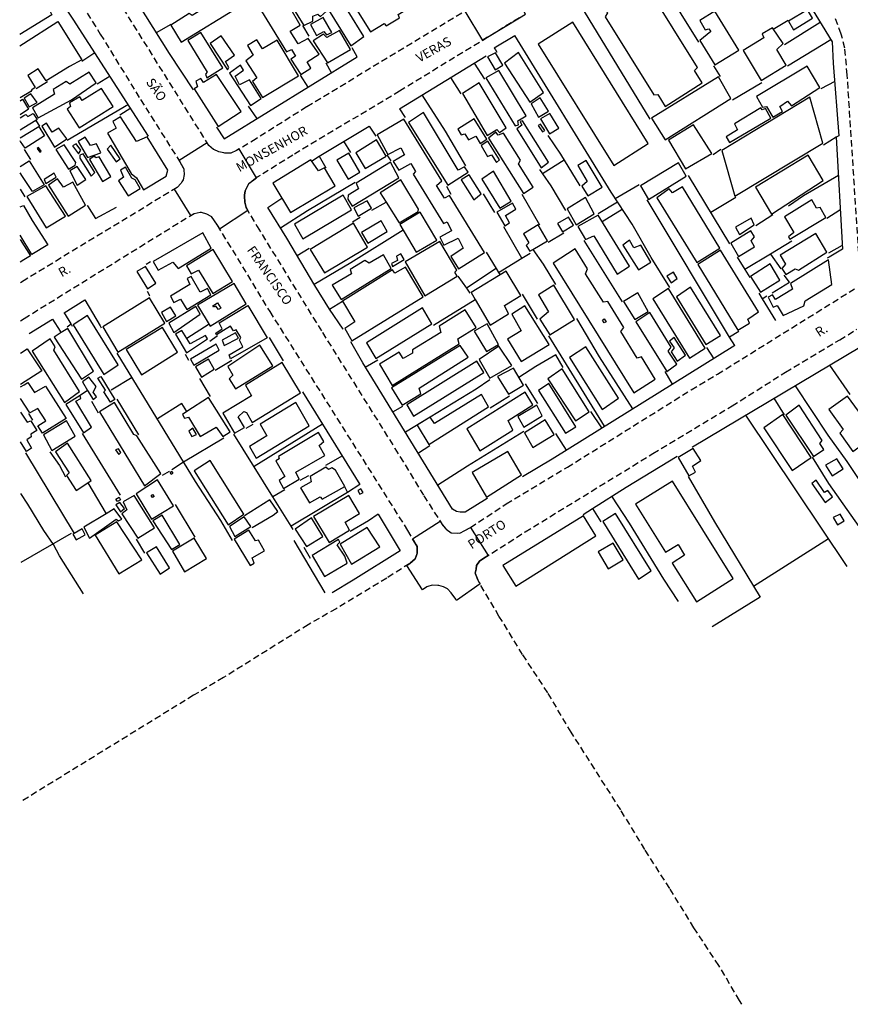
# Model space of a CAD drawing. Units: millimetres. Extents: x 180710 to 181200, y 1674279 to 1675141.
# Drawn here: x 180711 to 180936, y 1674279 to 1674545 of the extents above; entities that cross this region are included whole.
import ezdxf

# ---------------------------------------------------------------- set-up
doc = ezdxf.new("R2010")
doc.units = ezdxf.units.MM
doc.header["$LTSCALE"] = 7
doc.header["$MEASUREMENT"] = 0
doc.linetypes.add('DASHED2', pattern=[0.375, 0.25, -0.125])
for name, color, linetype in [('V-CRUZAMENTO', 1, 'CONTINUOUS'), ('V-EDIFICACAO', 5, 'CONTINUOUS'), ('V-LOTE', 1, 'CONTINUOUS'), ('V-NOME_DOS_LOGRADOUROS', 7, 'CONTINUOUS'), ('V-QUADRA', 7, 'DASHED2')]:
    doc.layers.add(name, color=color, linetype=linetype)
doc.styles.get("Standard").update_dxf_attribs({"font": 'ARIAL.TTF'})

msp = doc.modelspace()

# ---------------------------------------------------------------- linework, layer by layer
at = {"layer": 'V-CRUZAMENTO', "linetype": 'Continuous'}
for points in [[(180840.39, 1674554.73), (180839.15, 1674555.52), (180838.796, 1674556.19), (180832.506, 1674552.533), (180832.88, 1674551.89), (180833.34, 1674550.88), (180833.57, 1674550.37), (180833.67, 1674549.49), (180833.11, 1674548.66), (180832.616, 1674548.362), (180831.612, 1674547.756), (180836.428, 1674539.878), (180837.212, 1674540.357), (180837.79, 1674540.71), (180837.79, 1674540.71), (180846.4, 1674545.96), (180848.054, 1674546.956), (180843.626, 1674554.939), (180842.57, 1674554.32), (180841.74, 1674554.2), (180841.64, 1674554.18), (180840.67, 1674554.55)], [(180770.503, 1674510.488), (180769.76, 1674510.04), (180768.28, 1674509.39), (180766.62, 1674509.35), (180766.32, 1674509.41), (180764.96, 1674509.67), (180763.63, 1674510.34), (180763.57, 1674510.37), (180762.32, 1674511.39), (180761.824, 1674512.184), (180754.209, 1674507.373), (180754.47, 1674506.96), (180755.49, 1674505.07), (180755.51, 1674504.81), (180755.62, 1674503.59), (180755.34, 1674502.16), (180755.02, 1674501.59), (180754.83, 1674501.24), (180753.68, 1674500.04), (180752.942, 1674499.592), (180757.338, 1674492.478), (180758.28, 1674493.06), (180759.92, 1674493.34), (180760.17, 1674493.38), (180761.7, 1674492.97), (180762.85, 1674492.28), (180762.89, 1674492.22), (180764.56, 1674489.83), (180765.157, 1674488.85), (180772.836, 1674493.88), (180772.38, 1674494.67), (180772.01, 1674496.1), (180771.92, 1674497.67), (180771.96, 1674497.97), (180772.1, 1674499.15), (180772.57, 1674500.08), (180773.11, 1674501.13), (180775.207, 1674502.682)], [(180821.557, 1674392.04), (180821.3, 1674391.96), (180820.115, 1674391.199), (180815.883, 1674397.785), (180816.739, 1674398.34), (180818.21, 1674399.58), (180818.72, 1674401.01), (180818.67, 1674402.9), (180818.42, 1674403.32), (180817.99, 1674404.046), (180817.45, 1674404.96), (180824.915, 1674409.739), (180825.51, 1674408.81), (180825.676, 1674408.617), (180826.47, 1674407.69), (180826.58, 1674407.56), (180827.88, 1674406.64), (180830.24, 1674406.5), (180831.59, 1674407.23), (180832.789, 1674407.876), (180833.15, 1674408.07), (180837.98, 1674400.49), (180836.74, 1674399.7), (180835.6, 1674398.97), (180834.82, 1674397.72), (180834.65, 1674396.79), (180834.45, 1674395.69), (180834.93, 1674394.33), (180835.1, 1674393.85), (180835.535, 1674393.112), (180835.729, 1674392.783), (180829.377, 1674388.313), (180829.158, 1674388.623), (180827.929, 1674390.362), (180826.93, 1674391.4), (180826.38, 1674391.71), (180825.87, 1674392), (180824.62, 1674392.32), (180824.31, 1674392.34), (180822.78, 1674392.42)]]:
    msp.add_lwpolyline(points, close=True, dxfattribs=at)
at = {"layer": 'V-EDIFICACAO'}
for points in [[(180786.06, 1674574.18), (180806.11, 1674542.22), (180809.74, 1674544.44), (180810.29, 1674543.85), (180813.88, 1674545.99), (180813.55, 1674546.84), (180817.32, 1674549.17), (180801.49, 1674574.7), (180803.82, 1674576.81), (180799.97, 1674582.84), (180786.06, 1674574.18)], [(180881.43, 1674553.76), (180880.06, 1674553.06), (180877.88, 1674556.53), (180868.26, 1674550.43), (180870.26, 1674547.29), (180869.59, 1674546.21), (180882.76, 1674525.13), (180883.91, 1674525.24), (180885.87, 1674522.02), (180895.93, 1674528.38), (180893.82, 1674531.71), (180894.67, 1674532.56), (180881.43, 1674553.76)], [(180764.45, 1674551.84), (180764.86, 1674550.99), (180757.76, 1674546.58), (180756.98, 1674547.18), (180752.02, 1674544.03), (180754.8, 1674539.41), (180770.41, 1674548.99), (180767.64, 1674553.65), (180764.45, 1674551.84)], [(180795.75, 1674554.72), (180791.94, 1674552.76), (180800.78, 1674538.44), (180804.3, 1674540.89), (180795.75, 1674554.72)], [(180790.87, 1674552.69), (180784.8, 1674549.1), (180787.98, 1674543.92), (180790.46, 1674545.07), (180790.46, 1674546.44), (180791.79, 1674546.99), (180792.53, 1674546.32), (180794.16, 1674547.77), (180790.87, 1674552.69)], [(180919.31, 1674545.03), (180920.61, 1674542.7), (180925.75, 1674545.88), (180924.45, 1674548.14), (180919.31, 1674545.03)], [(180789.8, 1674544.14), (180791.42, 1674541.18), (180793.46, 1674542.26), (180794.2, 1674541.4), (180795.64, 1674542.03), (180793.24, 1674546.1), (180789.8, 1674544.14)], [(180899.37, 1674547.8), (180895.3, 1674545.29), (180896.75, 1674542.7), (180897.74, 1674543.03), (180898.26, 1674542.26), (180895.23, 1674539.81), (180899.3, 1674533.23), (180905.81, 1674537.26), (180899.37, 1674547.8)], [(180794.23, 1674540.66), (180793.38, 1674541.59), (180790.5, 1674539.78), (180794.42, 1674533.78), (180800.63, 1674537.37), (180797.68, 1674542.55), (180794.23, 1674540.66)], [(180860.9, 1674544.81), (180851.5, 1674538.89), (180871.96, 1674506), (180881.28, 1674511.92), (180860.9, 1674544.81)], [(180914.91, 1674543.29), (180912.17, 1674541.63), (180912.58, 1674540.52), (180907.03, 1674537.11), (180911.91, 1674529.05), (180918.65, 1674533.12), (180916.09, 1674537.41), (180917.79, 1674539.07), (180914.91, 1674543.29)], [(180760.09, 1674541.96), (180756.58, 1674539.85), (180761.87, 1674531.27), (180761.35, 1674530.75), (180761.79, 1674529.71), (180766.08, 1674532.41), (180760.09, 1674541.96)], [(180765.64, 1674541.11), (180762.68, 1674539), (180767.38, 1674531.86), (180767.71, 1674532.56), (180766.82, 1674534.19), (180769.26, 1674535.89), (180765.64, 1674541.11)], [(180776.85, 1674537.59), (180775.33, 1674540.04), (180772.78, 1674538.48), (180774.3, 1674535.89), (180772.33, 1674534.38), (180775.26, 1674529.75), (180774.15, 1674528.75), (180776.85, 1674524.39), (180786.61, 1674530.31), (180780.77, 1674539.92), (180776.85, 1674537.59)], [(180839.89, 1674536.48), (180837.74, 1674535.45), (180839.81, 1674531.9), (180841.92, 1674533.12), (180839.89, 1674536.48)], [(180846.17, 1674536.56), (180842.33, 1674533.75), (180849.25, 1674523.17), (180852.94, 1674525.76), (180846.17, 1674536.56)], [(180767.86, 1674530.97), (180773.59, 1674522.24), (180776.44, 1674524.17), (180773.3, 1674529.2), (180770.63, 1674527.86), (180769.41, 1674530.16), (180771.67, 1674531.82), (180770.82, 1674533.15), (180767.86, 1674530.97)], [(180910.62, 1674524.68), (180912.25, 1674521.83), (180913.36, 1674521.98), (180915.06, 1674519.13), (180917.61, 1674520.65), (180916.91, 1674521.95), (180919.02, 1674523.46), (180920.05, 1674522.2), (180927.75, 1674527.16), (180924.31, 1674532.86), (180910.62, 1674524.68)], [(180724.65, 1674528.01), (180723.61, 1674528.72), (180720.17, 1674526.61), (180720.47, 1674525.35), (180714.55, 1674521.65), (180716.1, 1674518.91), (180725.06, 1674523.8), (180731.79, 1674528.42), (180729.9, 1674531.3), (180724.65, 1674528.01)], [(180764.34, 1674530.6), (180760.87, 1674528.49), (180760.09, 1674529.53), (180758.76, 1674528.83), (180759.2, 1674527.31), (180758.35, 1674526.75), (180764.79, 1674516.58), (180771, 1674520.58), (180764.34, 1674530.6)], [(180840.81, 1674531.71), (180837.3, 1674529.71), (180845.21, 1674516.77), (180846.14, 1674517.03), (180845.95, 1674518.14), (180848.21, 1674519.47), (180840.81, 1674531.71)], [(180882.21, 1674518.84), (180885.91, 1674512.92), (180903.66, 1674524.17), (180900.3, 1674529.97), (180882.21, 1674518.84)], [(180724.54, 1674522.98), (180724.83, 1674521.95), (180723.95, 1674521.28), (180727.16, 1674516.21), (180736.34, 1674521.95), (180733.23, 1674526.87), (180727.94, 1674523.57), (180727.31, 1674524.61), (180724.54, 1674522.98)], [(180835.48, 1674528.42), (180831.01, 1674525.53), (180837.7, 1674514.14), (180840.29, 1674515.77), (180841, 1674514.95), (180842.85, 1674516.21), (180835.48, 1674528.42)], [(180714.11, 1674525.42), (180712.29, 1674524.2), (180713.66, 1674521.87), (180715.84, 1674523.09), (180714.11, 1674525.42)], [(180852.02, 1674524.28), (180849.58, 1674522.72), (180851.58, 1674519.06), (180854.31, 1674520.69), (180852.02, 1674524.28)], [(180901.26, 1674510.03), (180904.74, 1674497.75), (180928.56, 1674512.07), (180925.05, 1674524.53), (180901.26, 1674510.03)], [(180904.63, 1674517.28), (180905.48, 1674515.69), (180902.41, 1674513.77), (180903.26, 1674512.25), (180914.5, 1674518.8), (180913.02, 1674521.43), (180912.17, 1674521.06), (180911.76, 1674521.65), (180904.63, 1674517.28)], [(180745.62, 1674513.73), (180742.74, 1674512.47), (180738.41, 1674519.17), (180736.3, 1674517.95), (180737.15, 1674516.14), (180734.82, 1674514.73), (180741.22, 1674503.89), (180742.7, 1674502.67), (180744.63, 1674499.42), (180750.73, 1674503.12), (180751.21, 1674504.74), (180745.62, 1674513.73)], [(180827.46, 1674497.9), (180826.12, 1674497.2), (180823.98, 1674500.64), (180825.42, 1674501.86), (180815.1, 1674518.58), (180807.89, 1674514.32), (180810.73, 1674509.03), (180814.29, 1674510.81), (180815.32, 1674508.92), (180812.21, 1674507.11), (180813.77, 1674504.74), (180816.99, 1674506.59), (180818.28, 1674504.41), (180817.65, 1674503.63), (180825.83, 1674490.28), (180826.86, 1674490.72), (180827.97, 1674488.35), (180824.87, 1674486.62), (180825.9, 1674484.47), (180829.79, 1674486.32), (180831.19, 1674483.66), (180827.83, 1674481.4), (180829.9, 1674478.03), (180836.93, 1674482.44), (180827.46, 1674497.9)], [(180820.43, 1674520.32), (180816.39, 1674517.69), (180827.01, 1674500.67), (180832.49, 1674504.23), (180831.56, 1674505.67), (180829.82, 1674504.78), (180820.43, 1674520.32)], [(180834.15, 1674518.62), (180829.68, 1674515.84), (180830.6, 1674514.29), (180831.6, 1674514.58), (180832.63, 1674512.92), (180834.56, 1674513.92), (180835.74, 1674511.92), (180837.55, 1674513.18), (180834.15, 1674518.62)], [(180854.65, 1674520.1), (180852.13, 1674518.62), (180854.54, 1674514.58), (180857.09, 1674516.14), (180854.65, 1674520.1)], [(180721.69, 1674516.1), (180719.84, 1674515.06), (180718.32, 1674517.43), (180717.03, 1674516.66), (180720.47, 1674511), (180723.8, 1674513.25), (180721.69, 1674516.1)], [(180847.28, 1674518.14), (180846.62, 1674517.88), (180847.06, 1674516.91), (180845.69, 1674515.95), (180852.28, 1674505.41), (180854.24, 1674506.89), (180847.28, 1674518.14)], [(180852.14, 1674517.22), (180851.51, 1674516.85), (180852.61, 1674515.15), (180853.24, 1674515.46), (180852.14, 1674517.22)], [(180893.53, 1674517.03), (180886.79, 1674512.84), (180891.34, 1674505.11), (180898.52, 1674509.29), (180893.53, 1674517.03)], [(180730.24, 1674511.4), (180728.79, 1674513.66), (180726.87, 1674512.47), (180729.46, 1674508.22), (180733.05, 1674509.44), (180731.83, 1674511.88), (180730.24, 1674511.4)], [(180842.11, 1674514.73), (180840.66, 1674514.25), (180840.03, 1674515.03), (180838.04, 1674513.4), (180847.51, 1674498.45), (180850.17, 1674500.16), (180846.17, 1674506.48), (180846.69, 1674507.41), (180842.11, 1674514.73)], [(180716.18, 1674510.88), (180715.77, 1674510.62), (180716.48, 1674509.62), (180716.9, 1674509.88), (180716.18, 1674510.88)], [(180723.13, 1674511.59), (180720.84, 1674510.33), (180724.28, 1674505.04), (180726.06, 1674506.11), (180726.24, 1674506.85), (180723.13, 1674511.59)], [(180726.35, 1674511.85), (180725.35, 1674511.33), (180727.02, 1674509.18), (180727.61, 1674510.14), (180726.35, 1674511.85)], [(180735.75, 1674511.48), (180734.71, 1674510.4), (180737.23, 1674507), (180738.3, 1674507.81), (180735.75, 1674511.48)], [(180802.11, 1674509.44), (180804.63, 1674505.22), (180810.29, 1674508.52), (180807.74, 1674512.92), (180802.11, 1674509.44)], [(180837.89, 1674512.62), (180836.04, 1674511.4), (180837.78, 1674508.44), (180838.85, 1674508.89), (180840.18, 1674506.81), (180841.03, 1674507.52), (180837.89, 1674512.62)], [(180728.24, 1674509.15), (180727.35, 1674508.81), (180727.31, 1674508.04), (180730.46, 1674503.12), (180731.42, 1674504.11), (180728.24, 1674509.15)], [(180732.57, 1674508.33), (180731.72, 1674508.07), (180731.35, 1674508.59), (180729.98, 1674507.67), (180733.49, 1674501.71), (180735.75, 1674503.04), (180732.57, 1674508.33)], [(180800.19, 1674509.33), (180796.97, 1674507.41), (180800.01, 1674502.3), (180803.22, 1674504.23), (180800.19, 1674509.33)], [(180910.36, 1674500.19), (180914.69, 1674492.87), (180928.63, 1674501.93), (180924.64, 1674508.81), (180910.36, 1674500.19)], [(180726.65, 1674505.71), (180724.61, 1674504.6), (180726.61, 1674500.71), (180729.01, 1674502.23), (180726.65, 1674505.71)], [(180741.41, 1674502.6), (180739.71, 1674505.56), (180738.34, 1674504.78), (180739.22, 1674502.82), (180737.86, 1674501.82), (180740.41, 1674497.83), (180743.66, 1674499.82), (180742.37, 1674502.15), (180741.41, 1674502.6)], [(180789.91, 1674507.52), (180779.62, 1674501.23), (180784.39, 1674493.28), (180796.49, 1674500.53), (180793.57, 1674505.34), (180791.98, 1674504.56), (180789.91, 1674507.52)], [(180802.15, 1674501.27), (180802.85, 1674499.68), (180800.01, 1674497.94), (180799.9, 1674496.9), (180801.08, 1674494.98), (180813.73, 1674502.63), (180811.51, 1674506.93), (180802.15, 1674501.27)], [(180864.52, 1674507.33), (180862.19, 1674506), (180864.78, 1674501.64), (180863.34, 1674500.45), (180864.93, 1674497.79), (180868.81, 1674500.19), (180864.52, 1674507.33)], [(180879.17, 1674500.49), (180881.32, 1674496.79), (180891.6, 1674503.12), (180889.46, 1674506.7), (180879.17, 1674500.49)], [(180717.66, 1674502.23), (180718.14, 1674501.12), (180720.95, 1674502.82), (180720.36, 1674503.93), (180717.66, 1674502.23)], [(180832.78, 1674503.52), (180830.67, 1674502.12), (180834.04, 1674496.72), (180836.08, 1674498.31), (180832.78, 1674503.52)], [(180839.37, 1674504.45), (180836.22, 1674502.34), (180841.07, 1674494.46), (180844.14, 1674496.38), (180839.37, 1674504.45)], [(180718.18, 1674500.49), (180713.03, 1674497.6), (180718.25, 1674489.13), (180723.47, 1674492.28), (180718.18, 1674500.49)], [(180722.91, 1674500.12), (180721.32, 1674502.41), (180718.84, 1674500.67), (180724.21, 1674492.28), (180728.87, 1674495.31), (180725.43, 1674501.49), (180722.91, 1674500.12)], [(180810.27, 1674496.1), (180813.84, 1674490.5), (180818.95, 1674493.57), (180819.09, 1674494.16), (180814.25, 1674502.15), (180808.7, 1674498.57)], [(180890.53, 1674500.23), (180887.87, 1674498.6), (180886.98, 1674499.68), (180883.65, 1674497.27), (180894.49, 1674479.74), (180900.67, 1674483.66), (180890.53, 1674500.23)], [(180785.47, 1674490.09), (180787.76, 1674486.14), (180800.89, 1674494.05), (180798.64, 1674498.01), (180785.47, 1674490.09)], [(180859.31, 1674494.27), (180861.79, 1674489.98), (180866.63, 1674492.91), (180864.34, 1674497.31), (180859.31, 1674494.27)], [(180801.56, 1674494.57), (180802.71, 1674492.28), (180806.3, 1674494.42), (180805.19, 1674496.49), (180801.56, 1674494.57)], [(180840.26, 1674493.39), (180842.44, 1674489.69), (180843.73, 1674490.46), (180842.66, 1674492.5), (180845.43, 1674494.16), (180844.55, 1674495.86), (180840.26, 1674493.39)], [(180918.16, 1674492.13), (180920.75, 1674487.87), (180919.24, 1674486.73), (180919.61, 1674486.06), (180929.37, 1674491.98), (180927.89, 1674494.64), (180926.86, 1674494.42), (180925.56, 1674496.68), (180918.16, 1674492.13)], [(180819.5, 1674493.42), (180814.06, 1674490.06), (180818.47, 1674482.58), (180824.05, 1674485.8), (180819.5, 1674493.42)], [(180856.72, 1674490.35), (180858.05, 1674488.1), (180861.01, 1674489.87), (180859.71, 1674492.05), (180856.72, 1674490.35)], [(180867.71, 1674492.57), (180862.23, 1674489.54), (180864.26, 1674485.95), (180866.52, 1674486.95), (180872.85, 1674476.59), (180876.21, 1674478.81), (180867.71, 1674492.57)], [(180789.76, 1674483.32), (180793.57, 1674476.96), (180805.3, 1674483.95), (180801.45, 1674490.39), (180789.76, 1674483.32)], [(180803.67, 1674487.84), (180805.33, 1674484.95), (180810.55, 1674488.13), (180808.92, 1674491.06), (180803.67, 1674487.84)], [(180850.02, 1674483.28), (180854.02, 1674485.58), (180851.5, 1674489.95), (180847.54, 1674487.54), (180848.95, 1674485.06), (180848.21, 1674484.4), (180849.21, 1674482.81)], [(180904.92, 1674489.28), (180906.03, 1674487.32), (180909.99, 1674489.98), (180909.14, 1674491.8), (180904.92, 1674489.28)], [(180747.25, 1674480.07), (180748.55, 1674477.7), (180752.51, 1674479.88), (180753.95, 1674478.14), (180762.94, 1674483.66), (180760.68, 1674487.8), (180747.25, 1674480.07)], [(180903.7, 1674484.95), (180905.77, 1674481.4), (180910.1, 1674484.03), (180909.21, 1674485.65), (180910.03, 1674486.69), (180909.03, 1674488.35), (180903.7, 1674484.95)], [(180917.02, 1674481.7), (180918.5, 1674479.33), (180917.5, 1674478.14), (180918.53, 1674476.48), (180921.09, 1674478), (180922.01, 1674477.7), (180929.67, 1674482.55), (180926.64, 1674487.65), (180917.02, 1674481.7)], [(180815.43, 1674479.92), (180820.76, 1674470.78), (180829.53, 1674476.04), (180828.9, 1674477.18), (180829.49, 1674477.66), (180824.83, 1674485.43), (180815.43, 1674479.92)], [(180877.4, 1674483.69), (180876.18, 1674485.84), (180874.44, 1674484.43), (180878.62, 1674477.74), (180881.98, 1674479.88), (180879.25, 1674484.43), (180877.4, 1674483.69)], [(180756.24, 1674478.88), (180757.54, 1674476.7), (180759.46, 1674477.7), (180763.38, 1674471.37), (180768.67, 1674474.59), (180763.46, 1674483.29), (180756.24, 1674478.88)], [(180804.56, 1674480.29), (180800.52, 1674477.89), (180800.97, 1674476.7), (180795.68, 1674473.63), (180798.16, 1674469.75), (180811.7, 1674478.14), (180809.55, 1674481.81), (180805.67, 1674479.55), (180804.56, 1674480.29)], [(180814.25, 1674482.14), (180813.14, 1674481.47), (180813.4, 1674480.29), (180811.77, 1674479.48), (180812.03, 1674478.7), (180815.21, 1674480.59), (180814.25, 1674482.14)], [(180864.3, 1674476.66), (180864.86, 1674478.07), (180861.49, 1674483.47), (180855.53, 1674479.59), (180877.43, 1674444.52), (180883.13, 1674448.22), (180879.43, 1674454.21), (180878.32, 1674453.88), (180873.85, 1674461.05), (180874.66, 1674462.16), (180870.33, 1674469.23), (180869.15, 1674469.04), (180864.3, 1674476.66)], [(180900.85, 1674483.06), (180894.71, 1674479.22), (180905.59, 1674461.42), (180908.69, 1674463.31), (180908.25, 1674464.38), (180911.17, 1674466.42), (180900.85, 1674483.06)], [(180745.11, 1674478.66), (180742.78, 1674477.29), (180745.7, 1674472.63), (180747.96, 1674474.15), (180745.11, 1674478.66)], [(180908.99, 1674476), (180911.65, 1674471.71), (180916.91, 1674474.96), (180914.32, 1674479.44), (180908.99, 1674476)], [(180919.79, 1674474.11), (180920.38, 1674472.52), (180915.76, 1674469.75), (180914.98, 1674471), (180913.73, 1674470.34), (180915.13, 1674467.71), (180916.17, 1674468.12), (180917.79, 1674465.46), (180923.42, 1674468.05), (180923.82, 1674469.34), (180931.04, 1674473.78), (180930.11, 1674480.44), (180919.79, 1674474.11)], [(180751.95, 1674470.67), (180752.8, 1674468.9), (180754.58, 1674469.86), (180756.32, 1674467.05), (180762.86, 1674471.04), (180761.94, 1674472.71), (180759.98, 1674471.71), (180757.46, 1674475.96), (180756.46, 1674475.41), (180757.17, 1674473.85), (180751.95, 1674470.67)], [(180798.53, 1674469.3), (180801.82, 1674463.68), (180799.12, 1674461.9), (180801.04, 1674458.57), (180820.35, 1674470.45), (180815.51, 1674478.51), (180812.66, 1674476.85), (180811.99, 1674477.74), (180798.53, 1674469.3)], [(180834.4, 1674469.78), (180838.48, 1674462.76), (180843.44, 1674465.86), (180842.33, 1674468.16), (180846.8, 1674470.86), (180842.85, 1674477.4), (180833.34, 1674471.6)], [(180886.31, 1674476.07), (180887.53, 1674474.3), (180889.12, 1674475.41), (180888.09, 1674477.15), (180886.31, 1674476.07)], [(180759.24, 1674468.19), (180762.68, 1674462.57), (180772.41, 1674468.56), (180769.12, 1674474.11), (180759.24, 1674468.19)], [(180855.68, 1674473.59), (180851.58, 1674471.04), (180854.28, 1674466.45), (180851.91, 1674464.46), (180854.61, 1674460.17), (180861.34, 1674464.31), (180855.68, 1674473.59)], [(180874.62, 1674469.19), (180877.69, 1674464.35), (180881.28, 1674466.53), (180878.51, 1674471.56), (180874.62, 1674469.19)], [(180886.76, 1674472.74), (180882.5, 1674469.89), (180892.49, 1674453.88), (180896.75, 1674456.61), (180886.76, 1674472.74)], [(180892.75, 1674473.04), (180888.9, 1674470.49), (180896.93, 1674457.54), (180900.85, 1674459.98), (180892.75, 1674473.04)], [(180733.6, 1674462.39), (180737.67, 1674455.47), (180750.36, 1674463.38), (180746.22, 1674470.23), (180733.6, 1674462.39)], [(180763.34, 1674468.06), (180764.6, 1674468.84), (180765.51, 1674467.38), (180764.91, 1674467.01), (180764.22, 1674467.96), (180763.56, 1674467.64), (180763.34, 1674468.06)], [(180765.08, 1674463.46), (180772.82, 1674468.08), (180778.07, 1674459.35), (180768.19, 1674453.69), (180767.75, 1674454.73), (180771.52, 1674456.95), (180770.6, 1674458.72), (180770.97, 1674459.5), (180769.67, 1674461.53), (180769.01, 1674461.31), (180768.15, 1674462.53), (180764.39, 1674460.16), (180764.14, 1674460.66), (180765.93, 1674461.79)], [(180847.91, 1674468.01), (180844.36, 1674465.75), (180846.88, 1674461.28), (180843.18, 1674458.98), (180846.84, 1674452.95), (180854.5, 1674457.58), (180847.91, 1674468.01)], [(180729.46, 1674465.38), (180725.54, 1674462.9), (180733.82, 1674449.47), (180737.75, 1674452.1), (180729.46, 1674465.38)], [(180751.95, 1674467.68), (180749.47, 1674466.23), (180750.84, 1674463.75), (180753.36, 1674465.34), (180751.95, 1674467.68)], [(180751.43, 1674463.35), (180752.84, 1674460.79), (180759.98, 1674465.75), (180758.76, 1674467.86), (180751.43, 1674463.35)], [(180804.96, 1674458.02), (180807.52, 1674453.77), (180822.72, 1674463.2), (180820.17, 1674467.45), (180804.96, 1674458.02)], [(180817.43, 1674456.1), (180817.43, 1674455.21), (180814.91, 1674453.8), (180813.8, 1674455.5), (180808.51, 1674452.21), (180811.96, 1674446.51), (180830.05, 1674457.72), (180829.75, 1674459.09), (180834.71, 1674462.13), (180831.75, 1674466.97), (180824.64, 1674462.53), (180825.16, 1674460.83), (180817.43, 1674456.1)], [(180881.73, 1674466.2), (180877.95, 1674463.72), (180886.35, 1674450.29), (180889.01, 1674452.21), (180886.68, 1674455.8), (180887.5, 1674456.84), (180881.73, 1674466.2)], [(180837.63, 1674463.2), (180834.19, 1674461.2), (180837.48, 1674455.65), (180840.7, 1674457.58), (180837.63, 1674463.2)], [(180868.87, 1674464.12), (180869.38, 1674464.49), (180869.87, 1674463.73), (180869.34, 1674463.41), (180868.87, 1674464.12)], [(180722.26, 1674460.77), (180720.43, 1674459.57), (180727.76, 1674448.18), (180731.05, 1674450.36), (180724.06, 1674461.94)], [(180739.89, 1674456.17), (180744.07, 1674449.4), (180753.8, 1674455.47), (180749.77, 1674462.13), (180739.89, 1674456.17)], [(180756.31, 1674459.17), (180754.98, 1674461.35), (180753.28, 1674460.35), (180756.24, 1674455.32), (180761.94, 1674459.13), (180761.42, 1674460.02), (180757.2, 1674457.72)], [(180765.9, 1674458.76), (180766.42, 1674457.28), (180770.34, 1674459.28), (180769.52, 1674460.76), (180765.9, 1674458.76)], [(180720.32, 1674455.99), (180720.65, 1674456.95), (180719.36, 1674459.06), (180714.4, 1674455.8), (180723.17, 1674441.89), (180727.28, 1674444.85), (180720.32, 1674455.99)], [(180757.35, 1674453.62), (180758.2, 1674451.95), (180765.12, 1674456.02), (180764.31, 1674457.69), (180757.35, 1674453.62)], [(180776.11, 1674457.43), (180767.45, 1674451.58), (180768.82, 1674449.25), (180767.82, 1674448.25), (180769.49, 1674445.55), (180779.66, 1674451.8), (180776.11, 1674457.43)], [(180811.73, 1674445.81), (180814.62, 1674441.11), (180819.69, 1674444.26), (180819.28, 1674445.77), (180832.52, 1674454.14), (180830.38, 1674457.32), (180811.73, 1674445.81)], [(180888.27, 1674459.43), (180887.05, 1674458.5), (180888.27, 1674456.65), (180887.46, 1674455.62), (180889.12, 1674453.06), (180891.34, 1674454.65), (180888.27, 1674459.43)], [(180840.85, 1674457.09), (180835.48, 1674453.47), (180838.37, 1674448.48), (180844.32, 1674451.92), (180840.85, 1674457.09)], [(180864.41, 1674456.98), (180860.01, 1674454.06), (180868.81, 1674440), (180873.22, 1674443), (180864.41, 1674456.98)], [(180758.65, 1674451.55), (180760.27, 1674448.7), (180763.75, 1674450.88), (180762.2, 1674453.58), (180758.65, 1674451.55)], [(180772.19, 1674446.59), (180773.81, 1674443.67), (180766.05, 1674438.97), (180769.23, 1674433.53), (180771.93, 1674435.12), (180770.19, 1674438.01), (180771.78, 1674439.41), (180772.52, 1674439.19), (180774.04, 1674436.49), (180787.1, 1674444.48), (180782.17, 1674452.73), (180772.19, 1674446.59)], [(180815.91, 1674441.26), (180817.69, 1674438.19), (180836.74, 1674449.99), (180834.89, 1674453.06), (180815.91, 1674441.26)], [(180844.77, 1674451.18), (180840.51, 1674448.92), (180843.4, 1674444.15), (180847.47, 1674446.59), (180844.77, 1674451.18)], [(180857.98, 1674450.99), (180854.09, 1674448.29), (180861.56, 1674436.93), (180865.26, 1674439.3), (180857.98, 1674450.99)], [(180729.46, 1674445.15), (180730.94, 1674442.7), (180731.83, 1674443.44), (180730.98, 1674444.7), (180731.79, 1674446.22), (180729.83, 1674448.73), (180728.05, 1674447.48)], [(180733.01, 1674448.95), (180736.81, 1674442.7), (180735.66, 1674441.99), (180733.83, 1674444.8), (180734.27, 1674445.18), (180732.26, 1674448.44), (180733.01, 1674448.95)], [(180854.39, 1674447.03), (180851.61, 1674445.15), (180858.85, 1674433.58), (180861.66, 1674435.29), (180854.39, 1674447.03)], [(180818.68, 1674435.72), (180821.83, 1674430.53), (180838.04, 1674440.74), (180836.15, 1674444.04), (180823.39, 1674436.19), (180822.21, 1674437.9)], [(180832.19, 1674434.71), (180835.67, 1674428.79), (180844.66, 1674434.38), (180843.33, 1674437.04), (180850.06, 1674441.26), (180847.95, 1674444.63), (180832.19, 1674434.71)], [(180727.42, 1674443.78), (180723.54, 1674441.34), (180728.35, 1674433.68), (180730.53, 1674435.16), (180726.28, 1674442.19), (180727.61, 1674442.96)], [(180742.81, 1674432.86), (180742, 1674433.2), (180736.71, 1674441.85), (180732.71, 1674439.37), (180744.85, 1674419.36), (180749.32, 1674422.62), (180742.81, 1674432.86)], [(180756.33, 1674439.41), (180755.13, 1674438.63), (180755.72, 1674437.64), (180756.8, 1674437.9), (180759.9, 1674432.64), (180764.31, 1674435.16), (180766.05, 1674432.68), (180768.04, 1674433.97), (180762.24, 1674443.26)], [(180776.18, 1674436.01), (180778.03, 1674432.86), (180773.33, 1674429.98), (180775.15, 1674426.8), (180789.46, 1674435.6), (180785.87, 1674441.85), (180776.18, 1674436.01)], [(180935.26, 1674443.56), (180930.22, 1674439.97), (180934.04, 1674434.6), (180933.18, 1674433.6), (180936.7, 1674428.57), (180942.95, 1674433.16), (180935.26, 1674443.56)], [(180845.95, 1674438.04), (180847.58, 1674435.23), (180852.57, 1674438.3), (180851.09, 1674441.11), (180845.95, 1674438.04)], [(180922.16, 1674441.19), (180918.57, 1674438.41), (180926.01, 1674427.24), (180928.89, 1674429.13), (180927.75, 1674430.79), (180928.41, 1674431.57), (180922.16, 1674441.19)], [(180717.51, 1674433.16), (180719.77, 1674428.91), (180726.13, 1674432.79), (180723.72, 1674436.9), (180717.51, 1674433.16)], [(180847.77, 1674433.64), (180850.06, 1674429.65), (180855.83, 1674433.23), (180853.4, 1674437.14), (180847.77, 1674433.64)], [(180917.72, 1674438.6), (180912.58, 1674435.01), (180920.24, 1674423.47), (180925.45, 1674426.98), (180917.72, 1674438.6)], [(180756.83, 1674434.08), (180757.72, 1674432.68), (180758.91, 1674433.23), (180757.98, 1674434.9), (180756.83, 1674434.08)], [(180781.18, 1674427.24), (180781.32, 1674426.61), (180780.4, 1674426.06), (180782.84, 1674421.88), (180781.36, 1674420.73), (180782.47, 1674418.62), (180786.76, 1674421.14), (180785.87, 1674423.02), (180793.68, 1674427.54), (180792.2, 1674430.2), (180793.46, 1674431.35), (180792.02, 1674433.71), (180781.18, 1674427.24)], [(180729.48, 1674420.14), (180730.42, 1674420.77), (180723.98, 1674430.9), (180720.8, 1674428.54), (180724.43, 1674422.8), (180723.76, 1674422.1), (180726.35, 1674418.03)], [(180737.86, 1674429.31), (180737.04, 1674429.09), (180737.93, 1674427.83), (180738.48, 1674428.35), (180737.86, 1674429.31)], [(180833.56, 1674422.95), (180837.48, 1674416.29), (180846.95, 1674422.25), (180843.22, 1674428.61), (180833.56, 1674422.95)], [(180889.35, 1674426.98), (180892.31, 1674422.02), (180894.08, 1674423.02), (180893.3, 1674424.65), (180895.49, 1674426.13), (180893.49, 1674429.46), (180889.35, 1674426.98)], [(180762.64, 1674426.17), (180758.28, 1674423.36), (180767.53, 1674408.74), (180771.74, 1674411.63), (180762.64, 1674426.17)], [(180929.3, 1674424.87), (180931.08, 1674422.02), (180934.04, 1674423.95), (180932.37, 1674426.65), (180929.3, 1674424.87)], [(180752.28, 1674423.24), (180751.76, 1674422.93), (180752.07, 1674422.45), (180752.63, 1674422.74), (180752.28, 1674423.24)], [(180795.64, 1674424.17), (180794.68, 1674423.73), (180793.98, 1674424.39), (180789.72, 1674421.8), (180789.98, 1674420.43), (180787.13, 1674418.77), (180789.54, 1674414.7), (180792.42, 1674416.33), (180793.01, 1674415.7), (180799.08, 1674419.14), (180796.6, 1674423.58), (180795.64, 1674424.17)], [(180748.4, 1674420.91), (180742.59, 1674417.14), (180746.77, 1674410.3), (180752.73, 1674413.89), (180748.4, 1674420.91)], [(180887.83, 1674420.62), (180877.84, 1674414.37), (180885.94, 1674401.34), (180889.38, 1674403.42), (180891.09, 1674400.57), (180887.76, 1674398.39), (180894.34, 1674387.88), (180904.33, 1674394.21), (180887.83, 1674420.62)], [(180926.75, 1674420.88), (180925.6, 1674419.92), (180929.23, 1674414.81), (180931.19, 1674416.33), (180929.97, 1674418.07), (180929, 1674417.55), (180926.75, 1674420.88)], [(180803.48, 1674418.55), (180802.6, 1674418.07), (180803.15, 1674417.1), (180804.11, 1674417.55), (180803.48, 1674418.55)], [(180737.1, 1674415.67), (180737.98, 1674416.24), (180738.39, 1674415.57), (180737.55, 1674415.1), (180737.1, 1674415.67)], [(180738.15, 1674414.81), (180737.12, 1674414.18), (180738.37, 1674412.3), (180739.48, 1674413.18), (180738.15, 1674414.81)], [(180742.07, 1674416.73), (180739.08, 1674414.96), (180740.11, 1674412.78), (180738.71, 1674411.74), (180743.07, 1674405.12), (180747.59, 1674407.97), (180742.07, 1674416.73)], [(180746.71, 1674416.69), (180747.06, 1674416.95), (180747.45, 1674416.47), (180747.07, 1674416.18), (180746.71, 1674416.69)], [(180790.61, 1674411.04), (180794.86, 1674404.01), (180800.34, 1674407.3), (180799.19, 1674409.45), (180803.11, 1674411.81), (180800.19, 1674416.73), (180790.61, 1674411.04)], [(180734.51, 1674411.77), (180728.42, 1674408.11), (180730.01, 1674405.19), (180737.23, 1674410.3), (180737.82, 1674409.82), (180738.74, 1674410.3), (180736.67, 1674413.07)], [(180737.41, 1674409.56), (180731.46, 1674406.01), (180737.93, 1674395.54), (180744.11, 1674399.31), (180737.41, 1674409.56)], [(180749.66, 1674411.37), (180747.14, 1674409.85), (180752.14, 1674402.08), (180754.39, 1674403.42), (180749.66, 1674411.37)], [(180771.89, 1674410.89), (180767.86, 1674408.34), (180769.37, 1674405.6), (180773.7, 1674408.3), (180771.89, 1674410.89)], [(180790.13, 1674410.67), (180785.65, 1674407.6), (180788.76, 1674402.86), (180793.16, 1674405.56), (180790.13, 1674410.67)], [(180841.92, 1674397.79), (180845.43, 1674392.13), (180867.08, 1674405.78), (180863.78, 1674411.19), (180841.92, 1674397.79)], [(180872.4, 1674411.85), (180869, 1674409.63), (180878.66, 1674394.09), (180882.1, 1674396.31), (180872.4, 1674411.85)], [(180931.41, 1674410.74), (180932.59, 1674408.78), (180934.33, 1674409.89), (180933.26, 1674411.67), (180931.41, 1674410.74)], [(180725.81, 1674406.41), (180725.5, 1674406.23), (180726.39, 1674404.67), (180728.79, 1674406.08), (180727.94, 1674407.67)], [(180773.15, 1674407.34), (180769.19, 1674404.9), (180773.44, 1674397.76), (180774.55, 1674398.35), (180774, 1674399.79), (180777.37, 1674401.75), (180775.74, 1674404.6), (180774.96, 1674404.42), (180773.15, 1674407.34)], [(180805.15, 1674408.04), (180797.82, 1674403.49), (180800.97, 1674398.16), (180808.59, 1674402.82), (180805.15, 1674408.04)], [(180752.47, 1674401.64), (180755.69, 1674396.05), (180761.64, 1674399.64), (180758.28, 1674405.19), (180752.47, 1674401.64)], [(180790.28, 1674400.42), (180793.64, 1674394.76), (180799.75, 1674398.39), (180799.08, 1674400.27), (180797.08, 1674403.31), (180797.75, 1674404.05), (180797.38, 1674404.75), (180790.28, 1674400.42)], [(180748.07, 1674402.79), (180745.44, 1674401.16), (180749.1, 1674395.43), (180751.62, 1674397.16), (180748.07, 1674402.79)], [(180867.71, 1674401.42), (180870.48, 1674396.83), (180874.51, 1674399.31), (180871.81, 1674403.82), (180867.71, 1674401.42)]]:
    msp.add_lwpolyline(points, close=True, dxfattribs=at)
for points in [[(180771.19, 1674556.52), (180783.28, 1674536.74), (180784.65, 1674537.37), (180785.73, 1674535.63), (180784.51, 1674534.82), (180787.17, 1674530.64), (180789.87, 1674532.34), (180788.91, 1674534.08), (180792.13, 1674536.15), (180789.2, 1674540.37), (180786.47, 1674538.93), (180784.32, 1674542.4), (180786.98, 1674544.03), (180784.25, 1674548.84)], [(180711.1, 1674552.83), (180715.13, 1674555.31), (180719.89, 1674548.06), (180719.29, 1674547.67), (180719.8, 1674546.8), (180711.12, 1674541.49)], [(180711.13, 1674538.37), (180712.13, 1674539.01), (180721.4, 1674544.95), (180727.91, 1674534.65), (180724.55, 1674532.81), (180718.27, 1674528.9), (180716.06, 1674532.14), (180713.25, 1674530.37), (180715.25, 1674527.13), (180714.35, 1674526.49), (180714.08, 1674526.05), (180711.15, 1674524.35)], [(180711.15, 1674523.55), (180711.84, 1674523.94), (180713.45, 1674521.25), (180711.158, 1674519.722)], [(180711.16, 1674518.94), (180712.16, 1674519.52), (180712.7, 1674519.84), (180713.23, 1674519.24), (180714.7, 1674520.12), (180715.76, 1674518.42), (180715.43, 1674518.22), (180712.17, 1674516.21), (180711.17, 1674515.59)], [(180711.169, 1674513.529), (180716.22, 1674516.56), (180717.74, 1674514.03), (180712.56, 1674510.74), (180711.28, 1674512.53), (180711.17, 1674512.69), (180711.17, 1674512.691)], [(180711.18, 1674505.78), (180713.6, 1674507.23), (180717.67, 1674500.74), (180714.5, 1674498.95), (180711.84, 1674503.01), (180711.18, 1674504.03)], [(180711.2, 1674494.84), (180712.1, 1674495.23), (180714.47, 1674491.16), (180718.64, 1674484.54), (180714.38, 1674481.92), (180711.22, 1674487.15)], [(180711.22, 1674485.99), (180713.96, 1674481.53), (180712.23, 1674480.47), (180711.23, 1674479.85)], [(180711.27, 1674455.2), (180713.13, 1674456.35), (180717.05, 1674450.44), (180711.286, 1674446.754)], [(180711.287, 1674446.084), (180711.28, 1674446.07), (180712.29, 1674446.66), (180713.29, 1674447.24), (180715.08, 1674444.55), (180718.05, 1674446.27), (180723.66, 1674437.52), (180717.2, 1674433.58), (180716.02, 1674435.56), (180718.11, 1674436.89), (180716.02, 1674440.22), (180713.77, 1674439.05), (180711.29, 1674442.98)], [(180711.29, 1674439.22), (180711.96, 1674438.21), (180713.06, 1674436.54), (180714.1, 1674436.93), (180715.73, 1674434.29), (180714.07, 1674433.28), (180714.14, 1674432.59), (180713.01, 1674431.76), (180714.23, 1674429.53), (180712.87, 1674428.59), (180711.31, 1674431.2)]]:
    msp.add_lwpolyline(points, dxfattribs=at)
at = {"layer": 'V-LOTE'}
for points in [[(180901.92, 1674575.71), (180907.01, 1674578.92), (180931.14, 1674539.47), (180931.39, 1674533.7), (180932.89, 1674514.06)], [(180880.57, 1674562.49), (180894.87, 1674539.37)], [(180745.95, 1674513.96), (180725.54, 1674545.64), (180717.55, 1674557.71)], [(180740.73, 1674553.63), (180751.59, 1674536.36), (180758.06, 1674526.51)], [(180861.93, 1674551.05), (180881.75, 1674518.54)], [(180915.16, 1674542.93), (180919.17, 1674545.36)], [(180748.08, 1674542.04), (180752.08, 1674544.23)], [(180789.49, 1674541.03), (180787.77, 1674543.89)], [(180918.16, 1674538.74), (180927.86, 1674544.79)], [(180839.55, 1674537.82), (180845.12, 1674541.19)], [(180887.15, 1674472.96), (180882.11, 1674481.12), (180876.9, 1674490.16), (180871.25, 1674498.81), (180845.12, 1674541.19)], [(180930.78, 1674540.05), (180919.05, 1674532.9)], [(180802.46, 1674535.42), (180801.14, 1674537.89)], [(180839.55, 1674537.82), (180839.91, 1674537.28)], [(180839.91, 1674537.28), (180840.32, 1674536.65)], [(180731.45, 1674536.53), (180727.88, 1674534.19)], [(180764.34, 1674516.38), (180766.4, 1674513.24), (180802.46, 1674535.42)], [(180813.92, 1674521.36), (180837.4, 1674535.7)], [(180795.51, 1674531.12), (180794.1, 1674533.68)], [(180834.17, 1674533.71), (180836.91, 1674529.34)], [(180898.98, 1674533.01), (180900.79, 1674530.1)], [(180735.57, 1674530.19), (180732.04, 1674528.03)], [(180789.16, 1674527.21), (180787.08, 1674530.48)], [(180827.75, 1674529.83), (180830.56, 1674525.45)], [(180718.57, 1674528.63), (180715.57, 1674526.78)], [(180904.1, 1674523.75), (180912.04, 1674528.51)], [(180931.79, 1674528.72), (180928.06, 1674526.73)], [(180831.86, 1674505.88), (180826.39, 1674515.32), (180820.09, 1674525.15)], [(180740.54, 1674522.53), (180723.93, 1674512.8)], [(180741.18, 1674521.55), (180738.21, 1674519.61)], [(180775.3, 1674518.81), (180773.05, 1674522.06)], [(180813.92, 1674521.36), (180815.27, 1674519.25)], [(180815.27, 1674519.25), (180815.44, 1674518.98)], [(180715.43, 1674518.22), (180716.39, 1674516.65)], [(180764.33, 1674516.39), (180764.34, 1674516.38)], [(180792.15, 1674508.53), (180805.74, 1674516.68)], [(180805.74, 1674516.68), (180807.14, 1674514.53)], [(180745.97, 1674513.92), (180745.95, 1674513.96)], [(180807.14, 1674514.53), (180807.5, 1674513.99)], [(180854.07, 1674514.15), (180857.56, 1674509.07), (180862.77, 1674500.51)], [(180932.21, 1674513.64), (180928.77, 1674511.51)], [(180932.2, 1674513.74), (180932.21, 1674513.64)], [(180932.89, 1674514.06), (180932.21, 1674513.64)], [(180932.21, 1674513.64), (180933.88, 1674483.33)], [(180798.75, 1674512.56), (180800.65, 1674509.52)], [(180712.25, 1674510.31), (180714.01, 1674507.64)], [(180790.13, 1674507.21), (180792.15, 1674508.53)], [(180792.15, 1674508.53), (180793.96, 1674505.4)], [(180810.5, 1674508.87), (180811.6, 1674507.24)], [(180898.85, 1674509.01), (180900.92, 1674510.47)], [(180858.56, 1674507.42), (180852.65, 1674503.76)], [(180851.83, 1674504.94), (180852.65, 1674503.76)], [(180852.65, 1674503.76), (180854.92, 1674500.48), (180858.85, 1674493.86)], [(180892.06, 1674503.26), (180903.31, 1674484.78)], [(180932.78, 1674503.3), (180923.38, 1674497.79), (180919.28, 1674494.97)], [(180781.67, 1674489.18), (180789.01, 1674493.83), (180801.93, 1674501.46)], [(180827.96, 1674498.14), (180826.7, 1674500.3)], [(180872.37, 1674497.09), (180878.84, 1674500.83)], [(180711.19, 1674499.61), (180712.49, 1674497.49)], [(180839.71, 1674493.26), (180836.67, 1674498.33)], [(180847.02, 1674498.23), (180851.87, 1674489.98)], [(180905.02, 1674497.37), (180898.22, 1674493.26)], [(180729.36, 1674495.25), (180729.44, 1674495.12)], [(180729.44, 1674495.12), (180731.55, 1674491.63)], [(180731.55, 1674491.63), (180737.24, 1674494.75)], [(180778.28, 1674494.66), (180781.49, 1674496.84)], [(180795.01, 1674467.14), (180790.97, 1674473.57), (180783.41, 1674486.33), (180778.28, 1674494.66)], [(180781.49, 1674496.84), (180782.03, 1674497.21)], [(180806.44, 1674493.96), (180810.27, 1674496.1)], [(180867.7, 1674492.99), (180872.97, 1674496.17)], [(180903.28, 1674459.56), (180881, 1674496.7)], [(180801.23, 1674490.78), (180803.26, 1674492.06)], [(180868.8, 1674490.81), (180874.25, 1674494.22)], [(180915.04, 1674492.64), (180910.45, 1674489.69)], [(180933.22, 1674493.91), (180929.7, 1674491.66)], [(180847.1, 1674480.92), (180842.14, 1674489.42)], [(180814.96, 1674488.53), (180800.79, 1674479.66), (180790.85, 1674473.78)], [(180854.21, 1674485.26), (180858.4, 1674487.77)], [(180863.84, 1674485.67), (180874.21, 1674469.13)], [(180920.19, 1674485.5), (180914.41, 1674482.05)], [(180933.81, 1674484.34), (180930.1, 1674482.27)], [(180786.19, 1674481.64), (180789.45, 1674483.64)], [(180837.39, 1674482.57), (180840.09, 1674478.18)], [(180847.1, 1674480.92), (180849.33, 1674482.27)], [(180850.02, 1674483.28), (180852.79, 1674479.3), (180856.19, 1674473.79)], [(180914.41, 1674482.05), (180907.49, 1674477.86)], [(180914.41, 1674482.05), (180917.19, 1674478.08)], [(180933.88, 1674483.33), (180930.31, 1674481.21)], [(180745.32, 1674479.33), (180745.33, 1674479.34)], [(180745.33, 1674479.34), (180746.51, 1674480.02)], [(180840.76, 1674477.09), (180847.1, 1674480.92)], [(180905.38, 1674481.21), (180907.49, 1674477.86)], [(180930.31, 1674481.21), (180929.78, 1674480.9)], [(180829.72, 1674476.09), (180832.03, 1674472.84)], [(180840.09, 1674478.18), (180832.03, 1674472.84)], [(180840.09, 1674478.18), (180840.76, 1674477.09)], [(180840.76, 1674477.09), (180841.19, 1674476.39)], [(180907.49, 1674477.86), (180908.82, 1674475.74)], [(180914.89, 1674471.56), (180919.57, 1674474.43), (180918.07, 1674476.33)], [(180745.56, 1674471.98), (180746.25, 1674470.85)], [(180746.25, 1674470.85), (180746.33, 1674470.71)], [(180832.03, 1674472.84), (180832.98, 1674471.5)], [(180851.27, 1674464.41), (180847.26, 1674471.16)], [(180893.31, 1674429.84), (180947.04, 1674461.91), (180963.11, 1674471.34)], [(180911.25, 1674471.46), (180912.15, 1674469.97)], [(180912.15, 1674469.97), (180913.39, 1674470.76)], [(180723.07, 1674466.13), (180728.67, 1674469.62)], [(180728.67, 1674469.62), (180732.82, 1674462.64)], [(180795.01, 1674467.14), (180798.53, 1674469.3)], [(180823.11, 1674462.81), (180834.4, 1674469.78)], [(180912.15, 1674469.97), (180915.75, 1674464.05)], [(180723.05, 1674466.12), (180723.07, 1674466.13)], [(180723.07, 1674466.13), (180724.92, 1674463.14)], [(180798.69, 1674461.73), (180795.01, 1674467.14)], [(180713.64, 1674460.58), (180719.98, 1674464.46)], [(180719.98, 1674464.46), (180722.02, 1674461.15)], [(180724.98, 1674463.04), (180723.91, 1674462.25)], [(180724.92, 1674463.14), (180724.98, 1674463.04)], [(180724.98, 1674463.04), (180725.28, 1674462.56)], [(180732.82, 1674462.64), (180733.13, 1674462.12)], [(180762.39, 1674463.04), (180756.31, 1674459.17)], [(180861.86, 1674464.63), (180868.04, 1674454.26), (180876.99, 1674440.12)], [(180722.02, 1674461.15), (180722.04, 1674461.12)], [(180722.04, 1674461.12), (180722.26, 1674460.77)], [(180798.71, 1674461.7), (180798.69, 1674461.73)], [(180905.78, 1674461.06), (180903.28, 1674459.56)], [(180905.81, 1674461.08), (180905.78, 1674461.06)], [(180764.68, 1674459.89), (180762.55, 1674458.35)], [(180778.67, 1674459.44), (180782.43, 1674453.12)], [(180837.69, 1674415.91), (180831.7, 1674412.2), (180830.38, 1674412.2), (180829.36, 1674412.38), (180828.3, 1674412.99), (180803.95, 1674452.59), (180800.7, 1674458.28)], [(180869.46, 1674435.43), (180854.37, 1674459.87)], [(180904.72, 1674457.26), (180903.28, 1674459.56)], [(180768.73, 1674404.53), (180765.54, 1674409.91), (180758.72, 1674420.53), (180737.43, 1674455.2)], [(180755.87, 1674454.99), (180756.75, 1674453.32)], [(180858.21, 1674451.35), (180856.22, 1674454.75), (180850.84, 1674451.57), (180846.28, 1674448.62)], [(180904.72, 1674457.26), (180855.23, 1674426.55), (180847.26, 1674421.79)], [(180899.1, 1674453.67), (180897.14, 1674456.74)], [(180768.52, 1674453.28), (180763.99, 1674450.49)], [(180804.66, 1674451.44), (180808.07, 1674453.42)], [(180935.96, 1674444.07), (180930.48, 1674451.99)], [(180887.83, 1674446.8), (180885.83, 1674450.3)], [(180741.55, 1674448.64), (180735.81, 1674445.21)], [(180759.76, 1674448.36), (180762.66, 1674443.46)], [(180838.35, 1674447.97), (180834.69, 1674445.5), (180822.25, 1674437.92)], [(180847.98, 1674446.88), (180851.29, 1674441.59)], [(180729.46, 1674445.15), (180727.42, 1674443.78)], [(180787.61, 1674444.8), (180803.14, 1674419.72)], [(180921.07, 1674446.4), (180929.92, 1674433.05), (180935.11, 1674425.88), (180944.88, 1674411.12), (180955.47, 1674396.03)], [(180730.54, 1674442.21), (180732.3, 1674439.03)], [(180737.35, 1674442.74), (180743.2, 1674433.14)], [(180756.33, 1674439.41), (180754.97, 1674441.56), (180748.41, 1674437.47)], [(180838.45, 1674440.44), (180843.7, 1674443.7)], [(180918.21, 1674438.54), (180915.4, 1674443.03)], [(180713.42, 1674438.86), (180714.57, 1674437.1)], [(180812.13, 1674439.37), (180814.82, 1674440.91)], [(180868.74, 1674434.97), (180865.71, 1674439.43)], [(180772.39, 1674434.95), (180774.28, 1674436.05)], [(180793.06, 1674435.97), (180774.58, 1674424.56)], [(180822.26, 1674437.93), (180815.59, 1674433.8)], [(180907.65, 1674438.4), (180935.05, 1674397.5)], [(180738.39, 1674416.8), (180728.07, 1674433.48)], [(180779.64, 1674416.38), (180769.05, 1674433.34)], [(180847.58, 1674434), (180832.31, 1674424.64), (180824.3, 1674419.54)], [(180859.17, 1674429.01), (180856.26, 1674433.47)], [(180766.33, 1674432.24), (180755.43, 1674425.75), (180752.27, 1674423.69)], [(180712.67, 1674428.28), (180725.81, 1674406.41)], [(180719.27, 1674428.54), (180721.83, 1674424.86), (180723.48, 1674421.75)], [(180819.03, 1674428.22), (180822.14, 1674430.25)], [(180893.23, 1674429.79), (180893.31, 1674429.84)], [(180798.47, 1674427.41), (180793.86, 1674424.86)], [(180866.19, 1674413.19), (180875.32, 1674418.98), (180889.08, 1674427.31)], [(180946.18, 1674397.32), (180930.24, 1674419.97), (180925.76, 1674427.07)], [(180751.52, 1674423.16), (180749.68, 1674422.15)], [(180729.48, 1674420.14), (180734.51, 1674411.77)], [(180789.27, 1674422.03), (180786.9, 1674420.76)], [(180892.1, 1674421.83), (180899.23, 1674409.57), (180911.63, 1674389.15), (180898.64, 1674381.19)], [(180782.83, 1674418.26), (180779.64, 1674416.38)], [(180799.86, 1674417.55), (180784.61, 1674408.36)], [(180799.03, 1674419.11), (180799.86, 1674417.55)], [(180803.14, 1674419.72), (180799.86, 1674417.55)], [(180728.36, 1674390.08), (180721.88, 1674400.4), (180720.25, 1674403.43), (180717.62, 1674407.21), (180713.31, 1674414.33), (180711.34, 1674417.23)], [(180773.99, 1674408.03), (180779.71, 1674411.41), (180780.94, 1674412.33), (180778.79, 1674415.49), (180771.98, 1674411.21)], [(180784.61, 1674408.36), (180779.64, 1674416.38)], [(180837.74, 1674415.94), (180837.69, 1674415.91)], [(180871.38, 1674416.51), (180876.09, 1674409.24), (180885.42, 1674394.08), (180889.35, 1674388.03)], [(180758.6, 1674405.39), (180753.22, 1674414.24)], [(180863.64, 1674411.54), (180866.19, 1674413.19)], [(180866.19, 1674413.19), (180868.46, 1674409.6)], [(180808.13, 1674411.61), (180814.13, 1674401.75), (180801.4, 1674393.77), (180795.67, 1674390.38)], [(180808.13, 1674411.61), (180805.52, 1674409.87), (180800.6, 1674407)], [(180785.17, 1674407.46), (180784.61, 1674408.36)], [(180724.99, 1674406.45), (180711.37, 1674398.54)], [(180744.93, 1674401.13), (180742.73, 1674404.91)], [(180793.8, 1674390.38), (180785.39, 1674404.48)], [(180909.78, 1674392.17), (180930.1, 1674405.02)], [(180789.78, 1674399.64), (180788.11, 1674402.63)]]:
    msp.add_lwpolyline(points, dxfattribs=at)
at = {"layer": 'V-QUADRA'}
for points in [[(180711.06, 1674576.1), (180732.9, 1674541.57), (180743.8, 1674523.85), (180754.47, 1674506.96), (180755.49, 1674505.07), (180755.51, 1674504.81), (180755.62, 1674503.59), (180755.34, 1674502.16), (180755.02, 1674501.59), (180754.83, 1674501.24), (180753.68, 1674500.04), (180712.24, 1674474.9), (180711.24, 1674474.29)], [(180711.26, 1674464), (180712.26, 1674464.62), (180758.28, 1674493.06), (180759.92, 1674493.34), (180760.17, 1674493.38), (180761.7, 1674492.97), (180762.85, 1674492.28), (180762.89, 1674492.22), (180764.56, 1674489.83), (180778.79, 1674466.48), (180816.13, 1674407.19), (180818.42, 1674403.32), (180818.67, 1674402.9), (180818.72, 1674401.01), (180818.21, 1674399.58), (180816.68, 1674398.29), (180810.49, 1674394.37), (180796.73, 1674386.06), (180789.2, 1674381.72), (180766.26, 1674367.42), (180758.13, 1674362.62), (180711.48, 1674333.9)], [(180906.63, 1674279), (180906.02, 1674280.02), (180900.39, 1674289.49), (180893.65, 1674299.73), (180887.1, 1674310.38), (180880.36, 1674320.89), (180873.85, 1674331.59), (180860.43, 1674352.62), (180854.06, 1674363.32), (180847.28, 1674373.65), (180840.87, 1674384.07), (180835.1, 1674393.85), (180834.45, 1674395.69), (180834.65, 1674396.79), (180834.82, 1674397.72), (180835.6, 1674398.97), (180836.74, 1674399.7), (180847.96, 1674406.85), (180882.56, 1674428.05), (180904.01, 1674440.96), (180918.49, 1674450.09), (180933.16, 1674458.85), (180937.77, 1674461.69)]]:
    msp.add_lwpolyline(points, dxfattribs=at)
at = {"layer": 'V-QUADRA', "color": 0}
for points in [[(180833.04, 1674548.62), (180788.78, 1674521.85), (180775.12, 1674513.27), (180769.76, 1674510.04), (180768.28, 1674509.39), (180766.62, 1674509.35), (180766.32, 1674509.41), (180764.96, 1674509.67), (180763.63, 1674510.34), (180763.57, 1674510.37), (180762.32, 1674511.39), (180730.58, 1674562.22)], [(180846.4, 1674545.96), (180837.79, 1674540.71), (180813.97, 1674526.15), (180785.07, 1674508.84), (180775.42, 1674502.84), (180773.11, 1674501.13), (180772.57, 1674500.08), (180772.1, 1674499.15), (180771.96, 1674497.97), (180771.92, 1674497.67), (180772.01, 1674496.1), (180772.38, 1674494.67), (180775.34, 1674489.54), (180793.06, 1674460.78), (180793.06, 1674460.78), (180812.69, 1674429.46), (180820.51, 1674416.62), (180825.51, 1674408.81), (180826.47, 1674407.69), (180826.58, 1674407.56), (180827.88, 1674406.64), (180830.24, 1674406.5), (180831.59, 1674407.23), (180833.15, 1674408.07), (180842.82, 1674414.44), (180859.38, 1674424.37), (180892.91, 1674445.29), (180900.03, 1674449.54), (180937.34, 1674472.74)], [(180938.64, 1674477.11), (180935.18, 1674530.55), (180934.54, 1674537.8), (180933.53, 1674541.59), (180931.87, 1674546.02)]]:
    msp.add_lwpolyline(points, dxfattribs=at)

# ---------------------------------------------------------------- texts
at = {"layer": 'V-NOME_DOS_LOGRADOUROS'}
for s, rotation, p in [('VERAS', 29.37577, (180819.32, 1674533.82)), ('SÃO', 304.81484, (180745.15, 1674528.56)), ('MONSENHOR', 29.37577, (180770.58, 1674504.14)), ('FRANCISCO', 304.81484, (180772.48, 1674483.14)), ('R.', 29.37577, (180722.43, 1674475.72)), ('R.', 32.61924, (180927.54, 1674459.52)), ('PORTO', 32.61924, (180833.45, 1674402.1))]:
    msp.add_text(s, height=2.5, rotation=rotation, dxfattribs=at).set_placement(p)

doc.saveas('drawing.dxf')
